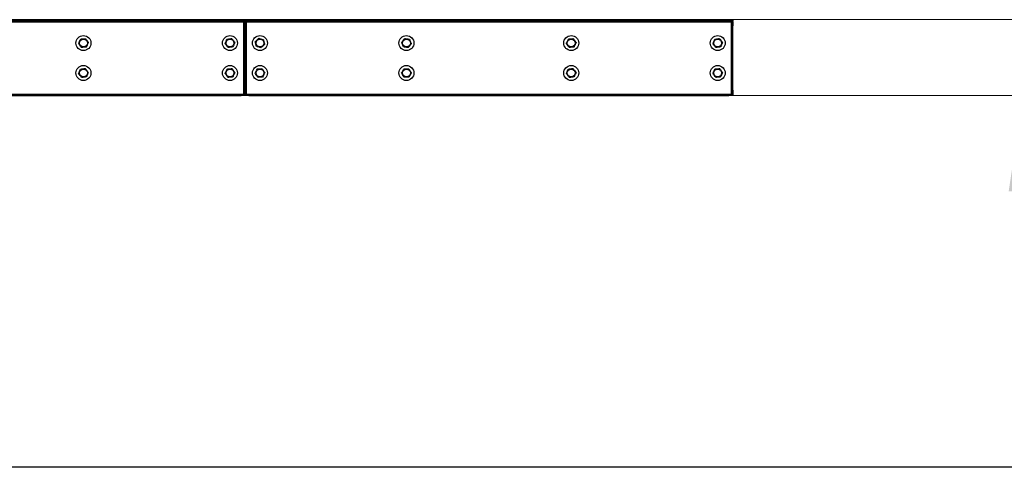
# Model space of a CAD drawing. Units: inches. Extents: x 22 to 681, y 24 to 523.
# Drawn here: x 546 to 612, y 68 to 98 of the extents above; entities that cross this region are included whole.
import ezdxf

# ---------------------------------------------------------------- set-up
doc = ezdxf.new("R2010")
doc.units = ezdxf.units.IN
doc.header["$LTSCALE"] = 64
doc.header["$MEASUREMENT"] = 0
doc.layers.add('DRAWING_FORMAT_LINES', color=7, linetype='Continuous', lineweight=25)
doc.styles.add('SLDTEXTSTYLE0', font='GOTHIC.TTF', dxfattribs={"width": 0.913})
doc.dimstyles.new('SLDDIMSTYLE3', dxfattribs={"dimtxt": 6.666667, "dimasz": 6.4, "dimexe": 0, "dimexo": 0.0625, "dimgap": 1.666667, "dimtad": 0, "dimtih": 1, "dimtoh": 1, "dimdec": 6, "dimrnd": 1e-09, "dimzin": 12, "dimdsep": 46, "dimlunit": 5, "dimtxsty": 'SLDTEXTSTYLE0', "dimsah": 1, "dimcen": 0.09, "dimadec": 0, "dimazin": 3, "dimtfac": 1, "dimtdec": 3, "dimtmove": 0, "dimatfit": 0, "dimfxl": 1, "dimfrac": 2, "dimtolj": 1, "dimtzin": 12, "dimarcsym": 0})

# ---------------------------------------------------------------- blocks, each defined once
blk = doc.blocks.new('_D_3')
at = {"color": 7, "linetype": 'Continuous', "lineweight": 18}
for p, q in [((620.717, 116.391), (613.275, 116.391)), ((613.275, 116.391), (613.275, 97.747)), ((466.589, 97.747), (621.275, 97.747)), ((466.589, 92.683), (621.275, 92.683)), ((613.275, 92.683), (613.275, 76.683))]:
    blk.add_line(p, q, dxfattribs=at)
for points in [[(613.275, 97.747), (614.235, 104.147), (612.315, 104.147)], [(613.275, 92.683), (612.315, 86.283), (614.235, 86.283)]]:
    blk.add_solid(points, dxfattribs=at)
at = {"color": 7, "linetype": 'Continuous', "lineweight": 18, "insert": (620.717, 119.61), "char_height": 6.6667, "attachment_point": 1, "style": 'SLDTEXTSTYLE0'}
blk.add_mtext('5 1/8"', dxfattribs=at)

msp = doc.modelspace()

# ---------------------------------------------------------------- linework, layer by layer
at = {"color": 7, "linetype": 'Continuous', "lineweight": 25}
for p, q in [((561.2310712, 97.5874361), (528.8602712, 97.5874361)), ((529.0142712, 97.6834361), (561.0770712, 97.6834361)), ((561.0770712, 97.6194361), (529.0142712, 97.6194361)), ((561.0770712, 97.6834361), (561.0770712, 97.7474361)), ((561.3270712, 97.6834361), (561.0770712, 97.6834361)), ((561.0770712, 97.6194361), (561.0770712, 97.6834361)), ((561.3270712, 97.6194361), (561.0770712, 97.6194361)), ((561.2310712, 97.6194361), (561.2310712, 97.5874361)), ((561.2630712, 97.5874361), (561.2310712, 97.5874361)), ((561.2310712, 97.5874361), (561.2310712, 92.7794361)), ((561.2630712, 97.5874361), (561.3270712, 97.5874361)), ((561.2630712, 97.3374361), (561.2630712, 97.5874361)), ((561.3270712, 97.3374361), (561.2630712, 97.3374361)), ((561.2630712, 93.0294361), (561.2630712, 97.3374361)), ((561.3270712, 97.7474361), (561.3270712, 97.6834361)), ((561.5770712, 97.6834361), (561.3270712, 97.6834361)), ((561.3270712, 97.6194361), (561.3270712, 97.6834361)), ((561.5770712, 97.6194361), (561.3270712, 97.6194361)), ((561.3270712, 97.5874361), (561.3910712, 97.5874361)), ((561.3270712, 97.3374361), (561.3270712, 97.5874361)), ((561.3910712, 97.3374361), (561.3270712, 97.3374361)), ((561.3270712, 97.3374361), (561.3270712, 93.0294361)), ((561.3910712, 97.5874361), (561.3910712, 97.3374361)), ((561.4230712, 97.5874361), (561.3910712, 97.5874361)), ((561.3910712, 97.3374361), (561.3910712, 93.0294361)), ((561.4230712, 97.5874361), (561.4230712, 97.6194361)), ((561.4230712, 92.7794361), (561.4230712, 97.5874361)), ((593.7938712, 97.5874361), (561.4230712, 97.5874361)), ((561.5770712, 97.7474361), (561.5770712, 97.6834361)), ((561.5770712, 97.6834361), (593.6398712, 97.6834361)), ((561.5770712, 97.6834361), (561.5770712, 97.6194361)), ((593.6398712, 97.6194361), (561.5770712, 97.6194361)), ((593.6398712, 97.6834361), (593.6398712, 97.7474361)), ((593.8898712, 97.6834361), (593.6398712, 97.6834361)), ((593.6398712, 97.6194361), (593.6398712, 97.6834361)), ((593.8898712, 97.6194361), (593.6398712, 97.6194361)), ((593.7938712, 97.6194361), (593.7938712, 97.5874361)), ((593.8258712, 97.5874361), (593.7938712, 97.5874361)), ((593.7938712, 97.5874361), (593.7938712, 92.7794361)), ((593.8258712, 97.5874361), (593.8898712, 97.5874361)), ((593.8258712, 97.3374361), (593.8258712, 97.5874361)), ((593.8898712, 97.3374361), (593.8258712, 97.3374361)), ((593.8258712, 93.0294361), (593.8258712, 97.3374361)), ((593.8898712, 97.7474361), (593.8898712, 97.6834361)), ((593.8898712, 97.6834361), (593.8898712, 97.6194361)), ((593.8898712, 97.5874361), (593.8898712, 97.3374361)), ((593.8898712, 93.0294361), (593.8898712, 97.3374361)), ((528.8602712, 92.7794361), (561.2310712, 92.7794361)), ((529.0142712, 92.7474361), (561.0770712, 92.7474361)), ((561.0770712, 92.6834361), (561.0770712, 92.7474361)), ((561.0770712, 92.7474361), (561.3270712, 92.7474361)), ((561.2310712, 92.7794361), (561.2310712, 92.7474361)), ((561.2310712, 92.7794361), (561.2630712, 92.7794361)), ((561.2630712, 92.7794361), (561.2630712, 93.0294361)), ((561.2630712, 93.0294361), (561.3270712, 93.0294361)), ((561.3270712, 92.7794361), (561.2630712, 92.7794361)), ((561.3270712, 93.0294361), (561.3910712, 93.0294361)), ((561.3270712, 92.7794361), (561.3270712, 93.0294361)), ((561.3910712, 92.7794361), (561.3270712, 92.7794361)), ((561.3270712, 92.6834361), (561.3270712, 92.7474361)), ((561.3270712, 92.7474361), (561.5770712, 92.7474361)), ((561.3910712, 93.0294361), (561.3910712, 92.7794361)), ((561.3910712, 92.7794361), (561.4230712, 92.7794361)), ((561.4230712, 92.7794361), (593.7938712, 92.7794361)), ((561.4230712, 92.7474361), (561.4230712, 92.7794361)), ((561.5770712, 92.7474361), (561.5770712, 92.6834361)), ((561.5770712, 92.7474361), (593.6398712, 92.7474361)), ((593.6398712, 92.6834361), (593.6398712, 92.7474361)), ((593.6398712, 92.7474361), (593.8898712, 92.7474361)), ((593.7938712, 92.7794361), (593.8258712, 92.7794361)), ((593.7938712, 92.7794361), (593.7938712, 92.7474361)), ((593.8258712, 93.0294361), (593.8898712, 93.0294361)), ((593.8258712, 92.7794361), (593.8258712, 93.0294361)), ((593.8898712, 92.7794361), (593.8258712, 92.7794361)), ((593.8898712, 93.0294361), (593.8898712, 92.7794361)), ((593.8898712, 92.7474361), (593.8898712, 92.6834361)), ((529.0142712, 92.6834361), (561.0770712, 92.6834361)), ((561.3270712, 92.6834361), (561.0770712, 92.6834361)), ((561.5770712, 92.6834361), (561.3270712, 92.6834361)), ((561.5770712, 92.6834361), (593.6398712, 92.6834361)), ((593.8898712, 92.6834361), (593.6398712, 92.6834361))]:
    msp.add_line(p, q, dxfattribs=at)
at = {"color": 7, "linetype": 'Continuous', "lineweight": 25, "flags": 128}
for points in [[(561.3270712, 97.5874361), (561.3252266, 97.6061648), (561.3215809, 97.6194361)], [(561.3325616, 97.6194361), (561.3289159, 97.6061648), (561.3270712, 97.5874361)], [(593.8898712, 97.5874361), (593.8880266, 97.6061648), (593.8843809, 97.6194361)], [(561.3215809, 92.7474361), (561.3252266, 92.7607074), (561.3270712, 92.7794361)], [(561.3270712, 92.7794361), (561.3289159, 92.7607074), (561.3325616, 92.7474361)], [(593.8843809, 92.7474361), (593.8880266, 92.7607074), (593.8898712, 92.7794361)]]:
    msp.add_lwpolyline(points, dxfattribs=at)
at = {"color": 7, "linetype": 'Continuous', "lineweight": 25}
for centre, radius in [((550.5456712, 96.1834361), 0.5), ((560.3270712, 96.1834361), 0.5), ((562.3270712, 96.1834361), 0.5), ((572.1084712, 96.1834361), 0.5), ((583.1084712, 96.1834361), 0.5), ((592.8898712, 96.1834361), 0.5), ((550.5456712, 96.1834361), 0.26), ((560.3270712, 96.1834361), 0.26), ((562.3270712, 96.1834361), 0.26), ((572.1084712, 96.1834361), 0.26), ((583.1084712, 96.1834361), 0.26), ((592.8898712, 96.1834361), 0.26), ((550.5456712, 94.1834361), 0.5), ((560.3270712, 94.1834361), 0.5), ((562.3270712, 94.1834361), 0.5), ((572.1084712, 94.1834361), 0.5), ((583.1084712, 94.1834361), 0.5), ((592.8898712, 94.1834361), 0.5), ((550.5456712, 94.1834361), 0.26), ((560.3270712, 94.1834361), 0.26), ((562.3270712, 94.1834361), 0.26), ((572.1084712, 94.1834361), 0.26), ((583.1084712, 94.1834361), 0.26), ((592.8898712, 94.1834361), 0.26)]:
    msp.add_circle(centre, radius, dxfattribs=at)
for centre, start, end in [((561.2310712, 97.5874361), 0, 90), ((561.4230712, 97.5874361), 90, 180), ((593.7938712, 97.5874361), 0, 90), ((561.2310712, 92.7794361), 270, 0), ((561.4230712, 92.7794361), 180, 270), ((593.7938712, 92.7794361), 270, 0)]:
    msp.add_arc(centre, 0.032, start, end, dxfattribs=at)
for points, knots in [([(550.2216046, 96.1581939), (550.2277795, 96.1711129), (550.2448965, 96.2069253), (550.2743767, 96.2686041), (550.3159652, 96.355616), (550.3446069, 96.4155405), (550.3617775, 96.4514649)], [0, 0, 0, 0, 0.1361844576, 0.3775106771, 0.6268207627, 1, 1, 1, 1]), ([(550.4054984, 95.8901651), (550.3893498, 95.9137018), (550.3565318, 95.9615348), (550.3079175, 96.0323911), (550.2623308, 96.0988346), (550.2352886, 96.1382492), (550.2216046, 96.1581939)], [0, 0, 0, 0, 0.2695014982, 0.547698721, 0.7711245654, 1, 1, 1, 1]), ([(550.3617775, 96.4514649), (550.3902352, 96.4536815), (550.4480688, 96.4581863), (550.5337392, 96.4648594), (550.6140744, 96.4711168), (550.6617295, 96.4748288), (550.6858441, 96.4767071)], [0, 0, 0, 0, 0.2695014983, 0.547698721, 0.7711245654, 1, 1, 1, 1]), ([(550.6858441, 96.4767071), (550.7019926, 96.4531704), (550.7348107, 96.4053374), (550.7834249, 96.3344811), (550.8290117, 96.2680376), (550.8560538, 96.228623), (550.8697378, 96.2086783)], [0, 0, 0, 0, 0.2695014982, 0.547698721, 0.7711245654, 1, 1, 1, 1]), ([(550.8697378, 96.2086783), (550.8525672, 96.1727538), (550.8243133, 96.1136408), (550.7827498, 96.0266812), (550.7532387, 95.9649376), (550.7357396, 95.928326), (550.729565, 95.9154073)], [0, 0, 0, 0, 0.3731762662, 0.6140537018, 0.8638166267, 1, 1, 1, 1]), ([(560.0052914, 96.1374571), (560.0106248, 96.1507457), (560.0254092, 96.1875823), (560.050872, 96.2510252), (560.0867931, 96.3405258), (560.1115317, 96.4021642), (560.1263624, 96.4391161)], [0, 0, 0, 0, 0.1361844576, 0.3775106771, 0.6268207627, 1, 1, 1, 1]), ([(560.2060003, 95.8817771), (560.1883752, 95.9042295), (560.1525562, 95.9498587), (560.0994967, 96.0174504), (560.0497416, 96.0808327), (560.0202267, 96.1184313), (560.0052914, 96.1374571)], [0, 0, 0, 0, 0.2695014982, 0.547698721, 0.7711245654, 1, 1, 1, 1]), ([(560.1263624, 96.4391161), (560.1546192, 96.4431537), (560.2120448, 96.4513593), (560.2971106, 96.4635143), (560.3768789, 96.4749123), (560.4241977, 96.4816737), (560.4481422, 96.4850951)], [0, 0, 0, 0, 0.2695014983, 0.547698721, 0.7711245654, 1, 1, 1, 1]), ([(560.4481422, 96.4850951), (560.4657673, 96.4626427), (560.5015863, 96.4170135), (560.5546458, 96.3494218), (560.6044009, 96.2860395), (560.6339158, 96.2484409), (560.6488511, 96.2294151)], [0, 0, 0, 0, 0.2695014982, 0.547698721, 0.7711245654, 1, 1, 1, 1]), ([(560.6488511, 96.2294151), (560.6340204, 96.1924631), (560.6096168, 96.1316593), (560.5737173, 96.0422126), (560.5482277, 95.978703), (560.5331133, 95.9410442), (560.5277801, 95.9277561)], [0, 0, 0, 0, 0.3731762662, 0.6140537018, 0.8638166267, 1, 1, 1, 1]), ([(562.0167835, 96.2802754), (562.0273122, 96.2899799), (562.0564985, 96.3168811), (562.1067653, 96.3632126), (562.177678, 96.4285737), (562.2265151, 96.4735873), (562.2557927, 96.5005728)], [0, 0, 0, 0, 0.1361844576, 0.3775106771, 0.6268207627, 1, 1, 1, 1]), ([(562.0880621, 95.9631387), (562.0818028, 95.9909879), (562.0690823, 96.0475847), (562.050239, 96.1314232), (562.0325693, 96.2100404), (562.0220875, 96.2566765), (562.0167835, 96.2802754)], [0, 0, 0, 0, 0.2695014982, 0.547698721, 0.7711245654, 1, 1, 1, 1]), ([(562.2557927, 96.5005728), (562.2830404, 96.4920689), (562.338415, 96.4747868), (562.4204428, 96.4491863), (562.4973623, 96.4251801), (562.5429911, 96.4109396), (562.5660804, 96.4037335)], [0, 0, 0, 0, 0.2695014983, 0.547698721, 0.7711245654, 1, 1, 1, 1]), ([(562.637359, 96.0865968), (562.6080813, 96.0596112), (562.5599055, 96.0152071), (562.4890355, 95.9498854), (562.4387159, 95.9035052), (562.4088782, 95.8760035), (562.3983498, 95.8662994)], [0, 0, 0, 0, 0.3731762662, 0.6140537018, 0.8638166267, 1, 1, 1, 1]), ([(562.5660804, 96.4037335), (562.5723397, 96.3758844), (562.5850602, 96.3192875), (562.6039035, 96.235449), (562.6215732, 96.1568318), (562.632055, 96.1101957), (562.637359, 96.0865968)], [0, 0, 0, 0, 0.2695014982, 0.547698721, 0.7711245654, 1, 1, 1, 1]), ([(571.7867543, 96.2298535), (571.7956112, 96.2411045), (571.820163, 96.2722931), (571.862448, 96.3260085), (571.9221005, 96.4017861), (571.9631828, 96.4539736), (571.9878114, 96.4852598)], [0, 0, 0, 0, 0.1361844576, 0.3775106771, 0.6268207627, 1, 1, 1, 1]), ([(571.9074142, 95.9280298), (571.8968185, 95.9545342), (571.8752853, 96.0083983), (571.8433876, 96.0881886), (571.8134764, 96.1630098), (571.7957329, 96.207394), (571.7867543, 96.2298535)], [0, 0, 0, 0, 0.2695014982, 0.547698721, 0.7711245654, 1, 1, 1, 1]), ([(571.9878114, 96.4852598), (572.0160628, 96.4811837), (572.0734771, 96.4728999), (572.1585263, 96.460629), (572.238279, 96.4491223), (572.2855885, 96.4422965), (572.3095283, 96.4388424)], [0, 0, 0, 0, 0.2695014983, 0.547698721, 0.7711245654, 1, 1, 1, 1]), ([(572.4301881, 96.1370187), (572.4055594, 96.1057325), (572.3650335, 96.0542516), (572.3054168, 95.9785196), (572.2630874, 95.9247478), (572.2379877, 95.8928631), (572.2291311, 95.8816124)], [0, 0, 0, 0, 0.3731762662, 0.6140537018, 0.8638166267, 1, 1, 1, 1]), ([(572.3095283, 96.4388424), (572.320124, 96.412338), (572.3416572, 96.3584739), (572.3735549, 96.2786836), (572.4034661, 96.2038624), (572.4212095, 96.1594782), (572.4301881, 96.1370187)], [0, 0, 0, 0, 0.2695014982, 0.547698721, 0.7711245654, 1, 1, 1, 1]), ([(582.7844046, 96.1581939), (582.7905795, 96.1711129), (582.8076965, 96.2069253), (582.8371767, 96.2686041), (582.8787652, 96.355616), (582.9074069, 96.4155405), (582.9245775, 96.4514649)], [0, 0, 0, 0, 0.1361844576, 0.3775106771, 0.6268207627, 1, 1, 1, 1]), ([(582.9682984, 95.8901651), (582.9521498, 95.9137018), (582.9193318, 95.9615348), (582.8707175, 96.0323911), (582.8251308, 96.0988346), (582.7980886, 96.1382492), (582.7844046, 96.1581939)], [0, 0, 0, 0, 0.2695014982, 0.547698721, 0.7711245654, 1, 1, 1, 1]), ([(582.9245775, 96.4514649), (582.9530352, 96.4536815), (583.0108688, 96.4581863), (583.0965392, 96.4648594), (583.1768744, 96.4711168), (583.2245295, 96.4748288), (583.2486441, 96.4767071)], [0, 0, 0, 0, 0.2695014983, 0.547698721, 0.7711245654, 1, 1, 1, 1]), ([(583.2486441, 96.4767071), (583.2647926, 96.4531704), (583.2976107, 96.4053374), (583.3462249, 96.3344811), (583.3918117, 96.2680376), (583.4188538, 96.228623), (583.4325378, 96.2086783)], [0, 0, 0, 0, 0.2695014982, 0.547698721, 0.7711245654, 1, 1, 1, 1]), ([(583.4325378, 96.2086783), (583.4153672, 96.1727538), (583.3871133, 96.1136408), (583.3455498, 96.0266812), (583.3160387, 95.9649376), (583.2985396, 95.928326), (583.292365, 95.9154073)], [0, 0, 0, 0, 0.3731762662, 0.6140537018, 0.8638166267, 1, 1, 1, 1]), ([(592.5680914, 96.1374571), (592.5734248, 96.1507457), (592.5882092, 96.1875823), (592.613672, 96.2510252), (592.6495931, 96.3405258), (592.6743317, 96.4021642), (592.6891624, 96.4391161)], [0, 0, 0, 0, 0.1361844576, 0.3775106771, 0.6268207627, 1, 1, 1, 1]), ([(592.7688003, 95.8817771), (592.7511752, 95.9042295), (592.7153562, 95.9498587), (592.6622967, 96.0174504), (592.6125416, 96.0808327), (592.5830267, 96.1184313), (592.5680914, 96.1374571)], [0, 0, 0, 0, 0.2695014982, 0.547698721, 0.7711245654, 1, 1, 1, 1]), ([(592.6891624, 96.4391161), (592.7174192, 96.4431537), (592.7748448, 96.4513593), (592.8599106, 96.4635143), (592.9396789, 96.4749123), (592.9869977, 96.4816737), (593.0109422, 96.4850951)], [0, 0, 0, 0, 0.2695014983, 0.547698721, 0.7711245654, 1, 1, 1, 1]), ([(593.0109422, 96.4850951), (593.0285673, 96.4626427), (593.0643863, 96.4170135), (593.1174458, 96.3494218), (593.1672009, 96.2860395), (593.1967158, 96.2484409), (593.2116511, 96.2294151)], [0, 0, 0, 0, 0.2695014982, 0.547698721, 0.7711245654, 1, 1, 1, 1]), ([(593.2116511, 96.2294151), (593.1968204, 96.1924631), (593.1724168, 96.1316593), (593.1365173, 96.0422126), (593.1110277, 95.978703), (593.0959133, 95.9410442), (593.0905801, 95.9277561)], [0, 0, 0, 0, 0.3731762662, 0.6140537018, 0.8638166267, 1, 1, 1, 1]), ([(550.729565, 95.9154073), (550.7011073, 95.9131907), (550.6432736, 95.9086859), (550.5576032, 95.9020128), (550.4772681, 95.8957554), (550.429613, 95.8920434), (550.4054984, 95.8901651)], [0, 0, 0, 0, 0.2695014982, 0.547698721, 0.7711245654, 1, 1, 1, 1]), ([(560.5277801, 95.9277561), (560.4995232, 95.9237185), (560.4420977, 95.915513), (560.3570318, 95.9033579), (560.2772635, 95.8919599), (560.2299447, 95.8851985), (560.2060003, 95.8817771)], [0, 0, 0, 0, 0.2695014982, 0.547698721, 0.7711245654, 1, 1, 1, 1]), ([(562.3983498, 95.8662994), (562.3711021, 95.8748033), (562.3157275, 95.8920854), (562.2336997, 95.9176859), (562.1567802, 95.9416921), (562.1111514, 95.9559326), (562.0880621, 95.9631387)], [0, 0, 0, 0, 0.2695014982, 0.547698721, 0.7711245654, 1, 1, 1, 1]), ([(572.2291311, 95.8816124), (572.2008797, 95.8856885), (572.1434654, 95.8939723), (572.0584162, 95.9062432), (571.9786635, 95.9177499), (571.9313539, 95.9245757), (571.9074142, 95.9280298)], [0, 0, 0, 0, 0.2695014982, 0.547698721, 0.7711245654, 1, 1, 1, 1]), ([(583.292365, 95.9154073), (583.2639073, 95.9131907), (583.2060736, 95.9086859), (583.1204032, 95.9020128), (583.0400681, 95.8957554), (582.992413, 95.8920434), (582.9682984, 95.8901651)], [0, 0, 0, 0, 0.2695014982, 0.547698721, 0.7711245654, 1, 1, 1, 1]), ([(593.0905801, 95.9277561), (593.0623232, 95.9237185), (593.0048977, 95.915513), (592.9198318, 95.9033579), (592.8400635, 95.8919599), (592.7927447, 95.8851985), (592.7688003, 95.8817771)], [0, 0, 0, 0, 0.2695014982, 0.547698721, 0.7711245654, 1, 1, 1, 1]), ([(550.2234593, 94.1405895), (550.2289217, 94.1538256), (550.2440638, 94.1905166), (550.2701426, 94.2537089), (550.3069326, 94.3428558), (550.3322696, 94.4042506), (550.3474591, 94.4410565)], [0, 0, 0, 0, 0.1361844576, 0.3775106771, 0.6268207627, 1, 1, 1, 1]), ([(550.4216715, 93.8829691), (550.4042656, 93.9055919), (550.3688923, 93.9515674), (550.3164928, 94.019672), (550.2673566, 94.0835354), (550.2382088, 94.1214193), (550.2234593, 94.1405895)], [0, 0, 0, 0, 0.2695014982, 0.547698721, 0.7711245654, 1, 1, 1, 1]), ([(550.3474591, 94.4410565), (550.3757539, 94.444819), (550.4332565, 94.4524655), (550.5184366, 94.4637925), (550.598312, 94.474414), (550.6456944, 94.4807147), (550.669671, 94.4839031)], [0, 0, 0, 0, 0.2695014983, 0.547698721, 0.7711245654, 1, 1, 1, 1]), ([(550.669671, 94.4839031), (550.6870768, 94.4612803), (550.7224502, 94.4153048), (550.7748497, 94.3472002), (550.8239859, 94.2833368), (550.8531337, 94.2454529), (550.8678831, 94.2262827)], [0, 0, 0, 0, 0.2695014982, 0.547698721, 0.7711245654, 1, 1, 1, 1]), ([(550.8678831, 94.2262827), (550.8526937, 94.1894767), (550.8276997, 94.1289132), (550.7909318, 94.0398199), (550.7648256, 93.9765613), (550.7493456, 93.9390513), (550.7438834, 93.9258157)], [0, 0, 0, 0, 0.3731762662, 0.6140537018, 0.8638166267, 1, 1, 1, 1]), ([(560.0036855, 94.1506037), (560.0095557, 94.1636639), (560.0258285, 94.1998677), (560.0538547, 94.2622207), (560.0933919, 94.3501837), (560.120621, 94.4107631), (560.1369446, 94.4470802)], [0, 0, 0, 0, 0.1361844576, 0.3775106771, 0.6268207627, 1, 1, 1, 1]), ([(560.1938121, 93.8869596), (560.1771162, 93.9101113), (560.1431858, 93.9571618), (560.0929239, 94.0268589), (560.045792, 94.0922155), (560.0178333, 94.1309852), (560.0036855, 94.1506037)], [0, 0, 0, 0, 0.2695014982, 0.547698721, 0.7711245654, 1, 1, 1, 1]), ([(560.1369446, 94.4470802), (560.1653425, 94.4499634), (560.2230547, 94.4558227), (560.3085451, 94.4645023), (560.3887115, 94.4726414), (560.4362665, 94.4774695), (560.4603304, 94.4799126)], [0, 0, 0, 0, 0.2695014983, 0.547698721, 0.7711245654, 1, 1, 1, 1]), ([(560.4603304, 94.4799126), (560.4770263, 94.4567609), (560.5109567, 94.4097104), (560.5612186, 94.3400133), (560.6083505, 94.2746567), (560.6363092, 94.235887), (560.650457, 94.2162685)], [0, 0, 0, 0, 0.2695014982, 0.547698721, 0.7711245654, 1, 1, 1, 1]), ([(560.650457, 94.2162685), (560.6341333, 94.1799513), (560.607273, 94.1201922), (560.5677595, 94.0322822), (560.5397039, 93.9698637), (560.5230679, 93.9328519), (560.5171978, 93.919792)], [0, 0, 0, 0, 0.3731762662, 0.6140537018, 0.8638166267, 1, 1, 1, 1]), ([(562.0026728, 94.1628937), (562.0203623, 94.1985656), (562.0494701, 94.2572629), (562.0922896, 94.3436109), (562.1226927, 94.4049202), (562.1407206, 94.4412744), (562.1470818, 94.4541022)], [0, 0, 0, 0, 0.3731762662, 0.6140537018, 0.8638166267, 1, 1, 1, 1]), ([(562.1826622, 93.8922276), (562.1668566, 93.915996), (562.1347353, 93.9642997), (562.0871532, 94.0358531), (562.0425343, 94.1029504), (562.0160663, 94.1427528), (562.0026728, 94.1628937)], [0, 0, 0, 0, 0.2695014982, 0.547698721, 0.7711245654, 1, 1, 1, 1]), ([(562.1470818, 94.4541022), (562.1755687, 94.4559061), (562.2334615, 94.4595722), (562.3192196, 94.4650027), (562.3996371, 94.4700951), (562.4473409, 94.473116), (562.4714802, 94.4746446)], [0, 0, 0, 0, 0.2695014982, 0.547698721, 0.7711245654, 1, 1, 1, 1]), ([(562.4714802, 94.4746446), (562.4872859, 94.4508762), (562.5194072, 94.4025725), (562.5669893, 94.3310191), (562.6116082, 94.2639218), (562.6380762, 94.2241194), (562.6514697, 94.2039785)], [0, 0, 0, 0, 0.2695014982, 0.547698721, 0.7711245654, 1, 1, 1, 1]), ([(562.6514697, 94.2039785), (562.6451082, 94.1911503), (562.6274739, 94.1555898), (562.5971028, 94.0943447), (562.5542574, 94.0079448), (562.5247501, 93.9484418), (562.5070607, 93.91277)], [0, 0, 0, 0, 0.1361844576, 0.3775106771, 0.6268207627, 1, 1, 1, 1]), ([(571.7834627, 94.1885107), (571.7908148, 94.200798), (571.8111954, 94.2348589), (571.8462966, 94.2935213), (571.8958146, 94.3762778), (571.9299173, 94.4332716), (571.9503617, 94.4674391)], [0, 0, 0, 0, 0.1361844576, 0.3775106771, 0.6268207627, 1, 1, 1, 1]), ([(571.9415722, 93.9045077), (571.9276879, 93.9294473), (571.8994713, 93.9801311), (571.8576734, 94.0552102), (571.8184785, 94.1256138), (571.795228, 94.1673773), (571.7834627, 94.1885107)], [0, 0, 0, 0, 0.2695014982, 0.547698721, 0.7711245654, 1, 1, 1, 1]), ([(571.9503617, 94.4674391), (571.9789021, 94.4669935), (572.0369039, 94.4660879), (572.1228233, 94.4647463), (572.203392, 94.4634883), (572.2511856, 94.4627421), (572.2753703, 94.4623645)], [0, 0, 0, 0, 0.2695014983, 0.547698721, 0.7711245654, 1, 1, 1, 1]), ([(572.4334798, 94.1783615), (572.4130354, 94.1441939), (572.3793944, 94.0879718), (572.3299062, 94.0052651), (572.2947682, 93.9465411), (572.2739327, 93.9117199), (572.2665808, 93.8994331)], [0, 0, 0, 0, 0.3731762662, 0.6140537018, 0.8638166267, 1, 1, 1, 1]), ([(572.2753703, 94.4623645), (572.2892546, 94.4374249), (572.3174711, 94.3867412), (572.3592691, 94.311662), (572.398464, 94.2412585), (572.4217145, 94.1994949), (572.4334798, 94.1783615)], [0, 0, 0, 0, 0.2695014982, 0.547698721, 0.7711245654, 1, 1, 1, 1]), ([(582.7862593, 94.1405895), (582.7917217, 94.1538256), (582.8068638, 94.1905166), (582.8329426, 94.2537089), (582.8697326, 94.3428558), (582.8950696, 94.4042506), (582.9102591, 94.4410565)], [0, 0, 0, 0, 0.1361844576, 0.3775106771, 0.6268207627, 1, 1, 1, 1]), ([(582.9844715, 93.8829691), (582.9670656, 93.9055919), (582.9316923, 93.9515674), (582.8792928, 94.019672), (582.8301566, 94.0835354), (582.8010088, 94.1214193), (582.7862593, 94.1405895)], [0, 0, 0, 0, 0.2695014982, 0.547698721, 0.7711245654, 1, 1, 1, 1]), ([(582.9102591, 94.4410565), (582.9385539, 94.444819), (582.9960565, 94.4524655), (583.0812366, 94.4637925), (583.161112, 94.474414), (583.2084944, 94.4807147), (583.232471, 94.4839031)], [0, 0, 0, 0, 0.2695014983, 0.547698721, 0.7711245654, 1, 1, 1, 1]), ([(583.232471, 94.4839031), (583.2498768, 94.4612803), (583.2852502, 94.4153048), (583.3376497, 94.3472002), (583.3867859, 94.2833368), (583.4159337, 94.2454529), (583.4306831, 94.2262827)], [0, 0, 0, 0, 0.2695014982, 0.547698721, 0.7711245654, 1, 1, 1, 1]), ([(583.4306831, 94.2262827), (583.4154937, 94.1894767), (583.3904997, 94.1289132), (583.3537318, 94.0398199), (583.3276256, 93.9765613), (583.3121456, 93.9390513), (583.3066834, 93.9258157)], [0, 0, 0, 0, 0.3731762662, 0.6140537018, 0.8638166267, 1, 1, 1, 1]), ([(592.5664855, 94.1506037), (592.5723557, 94.1636639), (592.5886285, 94.1998677), (592.6166547, 94.2622207), (592.6561919, 94.3501837), (592.683421, 94.4107631), (592.6997446, 94.4470802)], [0, 0, 0, 0, 0.1361844576, 0.3775106771, 0.6268207627, 1, 1, 1, 1]), ([(592.7566121, 93.8869596), (592.7399162, 93.9101113), (592.7059858, 93.9571618), (592.6557239, 94.0268589), (592.608592, 94.0922155), (592.5806333, 94.1309852), (592.5664855, 94.1506037)], [0, 0, 0, 0, 0.2695014982, 0.547698721, 0.7711245654, 1, 1, 1, 1]), ([(592.6997446, 94.4470802), (592.7281425, 94.4499634), (592.7858547, 94.4558227), (592.8713451, 94.4645023), (592.9515115, 94.4726414), (592.9990665, 94.4774695), (593.0231304, 94.4799126)], [0, 0, 0, 0, 0.2695014983, 0.547698721, 0.7711245654, 1, 1, 1, 1]), ([(593.0231304, 94.4799126), (593.0398263, 94.4567609), (593.0737567, 94.4097104), (593.1240186, 94.3400133), (593.1711505, 94.2746567), (593.1991092, 94.235887), (593.213257, 94.2162685)], [0, 0, 0, 0, 0.2695014982, 0.547698721, 0.7711245654, 1, 1, 1, 1]), ([(593.213257, 94.2162685), (593.1969333, 94.1799513), (593.170073, 94.1201922), (593.1305595, 94.0322822), (593.1025039, 93.9698637), (593.0858679, 93.9328519), (593.0799978, 93.919792)], [0, 0, 0, 0, 0.3731762662, 0.6140537018, 0.8638166267, 1, 1, 1, 1]), ([(550.7438834, 93.9258157), (550.7155886, 93.9220532), (550.6580859, 93.9144067), (550.5729059, 93.9030797), (550.4930305, 93.8924582), (550.4456481, 93.8861575), (550.4216715, 93.8829691)], [0, 0, 0, 0, 0.2695014982, 0.547698721, 0.7711245654, 1, 1, 1, 1]), ([(560.5171978, 93.919792), (560.4887999, 93.9169089), (560.4310878, 93.9110495), (560.3455974, 93.9023699), (560.265431, 93.8942308), (560.217876, 93.8894027), (560.1938121, 93.8869596)], [0, 0, 0, 0, 0.2695014982, 0.547698721, 0.7711245654, 1, 1, 1, 1]), ([(562.5070607, 93.91277), (562.4785738, 93.9109661), (562.420681, 93.9073), (562.3349229, 93.9018695), (562.2545054, 93.8967771), (562.2068015, 93.8937562), (562.1826622, 93.8922276)], [0, 0, 0, 0, 0.26950149825, 0.54769872102, 0.77112456544, 1, 1, 1, 1]), ([(572.2665808, 93.8994331), (572.2380404, 93.8998787), (572.1800386, 93.9007843), (572.0941192, 93.9021259), (572.0135505, 93.9033839), (571.9657569, 93.9041301), (571.9415722, 93.9045077)], [0, 0, 0, 0, 0.2695014982, 0.547698721, 0.7711245654, 1, 1, 1, 1]), ([(583.3066834, 93.9258157), (583.2783886, 93.9220532), (583.2208859, 93.9144067), (583.1357059, 93.9030797), (583.0558305, 93.8924582), (583.0084481, 93.8861575), (582.9844715, 93.8829691)], [0, 0, 0, 0, 0.2695014982, 0.547698721, 0.7711245654, 1, 1, 1, 1]), ([(593.0799978, 93.919792), (593.0515999, 93.9169089), (592.9938878, 93.9110495), (592.9083974, 93.9023699), (592.828231, 93.8942308), (592.780676, 93.8894027), (592.7566121, 93.8869596)], [0, 0, 0, 0, 0.2695014982, 0.547698721, 0.7711245654, 1, 1, 1, 1])]:
    msp.add_open_spline(points, degree=3, knots=knots, dxfattribs=at)
at = {"layer": 'DRAWING_FORMAT_LINES', "color": 8, "true_color": 0x808080}
msp.add_line((677.7561669, 67.8581692), (21.7561669, 67.8581692), dxfattribs=at)

# ---------------------------------------------------------------- dimensions: what is measured, and where the dimension line sits
at = {"color": 7, "linetype": 'Continuous', "lineweight": 18}
dim = msp.add_linear_dim(base=(613.2746756, 92.6834361), p1=(463.3886712, 97.7474361), p2=(463.3886712, 92.6834361), angle=90, dimstyle='SLDDIMSTYLE3', dxfattribs=at)
dim.commit()
dim.dimension.update_dxf_attribs({"geometry": '_D_3', "text_midpoint": (613.2746756, 116.3911639), "dimtype": 160})

doc.saveas('drawing.dxf')
